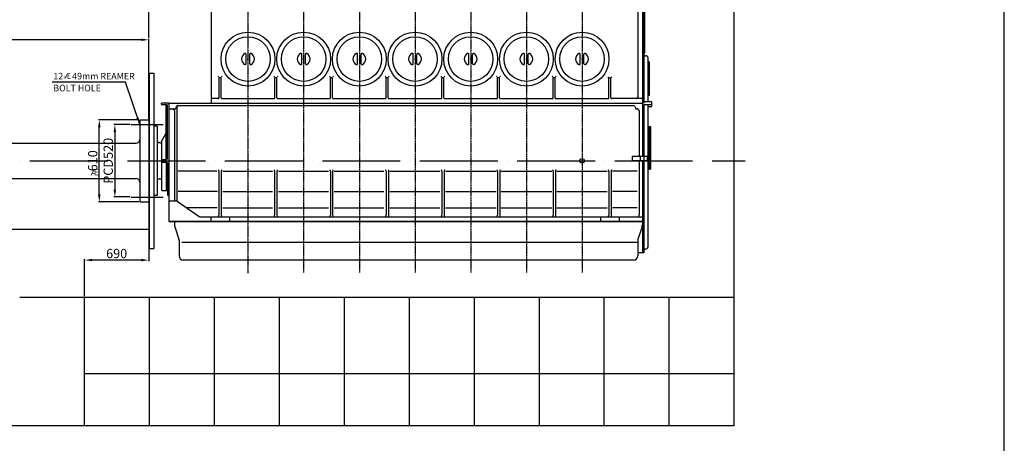
# Model space of a CAD drawing. Units: inches. Extents: x 43058 to 72258, y 1580 to 20880.
# Drawn here: x 61648 to 72258, y 8491 to 13054 of the extents above; entities that cross this region are included whole.
import ezdxf

# ---------------------------------------------------------------- set-up
doc = ezdxf.new("R2010")
doc.units = ezdxf.units.IN
doc.header["$MEASUREMENT"] = 0
doc.linetypes.add('ACAD_ISO04W100', pattern=[30, 24, -3, 0, -3])
doc.linetypes.add('CENTER', pattern=[2, 1.25, -0.25, 0.25, -0.25])
doc.layers.get('Defpoints').update_dxf_attribs({"color": 1})
for name, color, linetype in [('GHICHU', 51, 'Continuous'), ('NEICHING', 100, 'Continuous'), ('TAM', 253, 'ACAD_ISO04W100')]:
    doc.layers.add(name, color=color, linetype=linetype)
doc.styles.get("Standard").update_dxf_attribs({"font": 'VNARIALN.ttf'})
doc.dimstyles.get("Standard").update_dxf_attribs({"dimtxt": 100, "dimasz": 80, "dimexe": 10, "dimexo": 10, "dimgap": 20, "dimtad": 1, "dimtoh": 1, "dimdec": 0, "dimzin": 0, "dimdsep": 46, "dimtxsty": 'Standard', "dimcen": 0, "dimclrd": 252, "dimclre": 252, "dimclrt": 256, "dimadec": 0, "dimazin": 0, "dimtfac": 1, "dimtdec": 0, "dimtofl": 0, "dimtmove": 0, "dimatfit": 3, "dimfxl": 1, "dimtolj": 1, "dimtzin": 0, "dimarcsym": 0})

# ---------------------------------------------------------------- blocks, each defined once
blk = doc.blocks.new('*D32')
at = {"layer": 'Defpoints', "color": 0}
for p in [(63038, 11091), (62348, 10464), (62348, 10064)]:
    blk.add_point(p, dxfattribs=at)
at = {"layer": 'GHICHU', "color": 252, "lineweight": -2}
for p, q in [((63038, 11081), (63038, 10454)), ((62348, 10074), (62348, 10474)), ((62958, 10464), (62428, 10464))]:
    blk.add_line(p, q, dxfattribs=at)
at = {"layer": 'GHICHU', "color": 252}
for points in [[(62428, 10477), (62428, 10451), (62348, 10464)], [(62958, 10477), (62958, 10451), (63038, 10464)]]:
    blk.add_solid(points, dxfattribs=at)
at = {"layer": 'GHICHU', "insert": (62693, 10535), "char_height": 100, "attachment_point": 5}
blk.add_mtext('\\A1;690', dxfattribs=at)
blk = doc.blocks.new('*D6')
at = {"layer": 'Defpoints', "color": 0}
for p in [(56274, 13170), (63038, 13170), (63038, 12847)]:
    blk.add_point(p, dxfattribs=at)
at = {"layer": 'GHICHU', "color": 252, "lineweight": -2}
for p, q in [((56354, 13170), (62958, 13170)), ((63038, 12857), (63038, 13180))]:
    blk.add_line(p, q, dxfattribs=at)
at = {"layer": 'GHICHU', "color": 252}
for points in [[(56354, 13184), (56354, 13157), (56274, 13170)], [(62958, 13184), (62958, 13157), (63038, 13170)]]:
    blk.add_solid(points, dxfattribs=at)
at = {"layer": 'GHICHU', "insert": (59656, 13241), "char_height": 100, "attachment_point": 5}
blk.add_mtext('\\A1;6490', dxfattribs=at)
blk = doc.blocks.new('*D20')
at = {"layer": 'Defpoints', "color": 0}
for p in [(59402, 12837), (59402, 12837), (63038, 11976)]:
    blk.add_point(p, dxfattribs=at)
at = {"layer": 'GHICHU', "color": 252, "lineweight": -2}
for p, q in [((63038, 11986), (63038, 12847)), ((62958, 12837), (59482, 12837))]:
    blk.add_line(p, q, dxfattribs=at)
at = {"layer": 'GHICHU', "color": 252}
for points in [[(59482, 12851), (59482, 12824), (59402, 12837)], [(62958, 12851), (62958, 12824), (63038, 12837)]]:
    blk.add_solid(points, dxfattribs=at)
at = {"layer": 'GHICHU', "insert": (61220, 12909), "char_height": 100, "attachment_point": 5}
blk.add_mtext('\\A1;3490', dxfattribs=at)
blk = doc.blocks.new('*D34')
at = {"layer": 'Defpoints', "color": 0}
for p in [(62849, 11924), (62674, 11144), (62849, 11144)]:
    blk.add_point(p, dxfattribs=at)
at = {"layer": 'GHICHU', "color": 252, "lineweight": -2}
for p, q in [((62839, 11924), (62664, 11924)), ((62674, 11844), (62674, 11224)), ((62839, 11144), (62664, 11144))]:
    blk.add_line(p, q, dxfattribs=at)
at = {"layer": 'GHICHU', "color": 252}
for points in [[(62660, 11844), (62687, 11844), (62674, 11924)], [(62660, 11224), (62687, 11224), (62674, 11144)]]:
    blk.add_solid(points, dxfattribs=at)
at = {"layer": 'GHICHU', "insert": (62602, 11534), "char_height": 100, "attachment_point": 5, "rotation": 90}
blk.add_mtext('\\A1;PCD520', dxfattribs=at)
blk = doc.blocks.new('*D35')
at = {"layer": 'Defpoints', "color": 0}
for p in [(62506, 11976), (62943, 11976), (62943, 11091)]:
    blk.add_point(p, dxfattribs=at)
at = {"layer": 'GHICHU', "color": 252, "lineweight": -2}
for p, q in [((62933, 11976), (62496, 11976)), ((62506, 11171), (62506, 11896)), ((62933, 11091), (62496, 11091))]:
    blk.add_line(p, q, dxfattribs=at)
at = {"layer": 'GHICHU', "color": 252}
for points in [[(62492, 11896), (62519, 11896), (62506, 11976)], [(62492, 11171), (62519, 11171), (62506, 11091)]]:
    blk.add_solid(points, dxfattribs=at)
at = {"layer": 'GHICHU', "insert": (62435, 11534), "char_height": 100, "attachment_point": 5, "rotation": 90}
blk.add_mtext('\\A1;610', dxfattribs=at)

msp = doc.modelspace()

# ---------------------------------------------------------------- linework, layer by layer
for p, q in [((69347.9, 10798.5), (69347.9, 16684.8)), ((62849, 11923.5), (63193, 11923.5)), ((62849, 11143.5), (63193, 11143.5)), ((55347.9, 10798.5), (63042.9, 10798.5)), ((55347.9, 10798.5), (63037.9, 10798.5)), ((69347.9, 8683.5), (69347.9, 10798.5)), ((61647.9, 10063.5), (63037.9, 10063.5)), ((61647.9, 10063.5), (69347.9, 10063.5)), ((62347.9, 8683.5), (62347.9, 10063.5)), ((63047.9, 8683.5), (63047.9, 10063.5)), ((63747.9, 8683.5), (63747.9, 10063.5)), ((64447.9, 8683.5), (64447.9, 10063.5)), ((65147.9, 8683.5), (65147.9, 10063.5)), ((65847.9, 8683.5), (65847.9, 10063.5)), ((66547.9, 8683.5), (66547.9, 10063.5)), ((67247.9, 8683.5), (67247.9, 10063.5)), ((67947.9, 8683.5), (67947.9, 10063.5)), ((68647.9, 8683.5), (68647.9, 10063.5)), ((62347.9, 9243.5), (69347.9, 9243.5)), ((44780.1, 8683.5), (69347.9, 8683.5)), ((56156.8, 8683.5), (63037.9, 8683.5))]:
    msp.add_line(p, q)
at = {"layer": 'Defpoints'}
msp.add_lwpolyline([(43058, 1580.1), (72258, 1580.1), (72258, 20880.1), (43058, 20880.1)], close=True, dxfattribs=at)
at = {"layer": 'GHICHU', "linetype": 'CENTER'}
for p, q in [((64107.9, 16940.8), (64107.9, 10322.4)), ((64707.9, 16932.5), (64707.9, 10330.2)), ((65307.9, 16932.5), (65307.9, 10330.2)), ((65907.9, 16932.5), (65907.9, 10330.2)), ((66507.9, 16932.5), (66507.9, 10330.2)), ((67107.9, 16932.5), (67107.9, 10330.2)), ((67707.9, 16932.5), (67707.9, 10331.7)), ((67907.9, 10928.5), (67907.9, 10883.5)), ((68107.9, 10928.5), (68107.9, 10883.5))]:
    msp.add_line(p, q, dxfattribs=at)
at = {"layer": 'GHICHU', "linetype": 'Continuous'}
for p, q in [((63712.9, 13913.5), (63712.9, 12153.5)), ((68307.9, 13944.1), (68307.9, 12218.5)), ((68357.9, 13953.5), (68357.9, 12153.5)), ((68374.9, 13903.5), (68374.9, 12153.5)), ((68379.9, 13878.5), (68379.9, 12693.5)), ((64087.9, 12578.1), (64087.9, 12680.9)), ((64127.9, 12578.1), (64127.9, 12680.9)), ((64687.9, 12578.1), (64687.9, 12680.9)), ((64727.9, 12578.1), (64727.9, 12680.9)), ((65287.9, 12578.1), (65287.9, 12680.9)), ((65327.9, 12578.1), (65327.9, 12680.9)), ((65887.9, 12578.1), (65887.9, 12680.9)), ((65927.9, 12578.1), (65927.9, 12680.9)), ((66487.9, 12578.1), (66487.9, 12680.9)), ((66527.9, 12578.1), (66527.9, 12680.9)), ((67087.9, 12578.1), (67087.9, 12680.9)), ((67127.9, 12578.1), (67127.9, 12680.9)), ((67687.9, 12578.1), (67687.9, 12680.9)), ((67727.9, 12578.1), (67727.9, 12680.9)), ((68382.9, 12665.5), (68396.9, 12665.5)), ((68416.9, 12645.5), (68416.9, 12178.5)), ((68421.9, 12598.5), (68421.9, 12238.5)), ((68431.9, 12598.5), (68421.9, 12598.5)), ((68431.9, 12598.5), (68431.9, 12238.5)), ((63042.9, 12478), (63042.9, 10589)), ((63042.9, 12478), (63092.9, 12478)), ((63092.9, 12478), (63092.9, 10589)), ((63793, 12436.6), (63785.7, 12443.8)), ((63797.9, 12213.5), (63797.9, 12431.6)), ((63797.9, 12431.6), (63817.9, 12431.6)), ((63817.9, 12213.5), (63817.9, 12431.6)), ((63822.9, 12436.6), (63830.2, 12443.8)), ((64393, 12436.6), (64385.7, 12443.8)), ((64397.9, 12213.5), (64397.9, 12431.6)), ((64397.9, 12431.6), (64417.9, 12431.6)), ((64417.9, 12213.5), (64417.9, 12431.6)), ((64422.9, 12436.6), (64430.2, 12443.8)), ((64993, 12436.6), (64985.7, 12443.8)), ((64997.9, 12213.5), (64997.9, 12431.6)), ((64997.9, 12431.6), (65017.9, 12431.6)), ((65017.9, 12213.5), (65017.9, 12431.6)), ((65022.9, 12436.6), (65030.2, 12443.8)), ((65593, 12436.6), (65585.7, 12443.8)), ((65597.9, 12213.5), (65597.9, 12431.6)), ((65597.9, 12431.6), (65617.9, 12431.6)), ((65617.9, 12213.5), (65617.9, 12431.6)), ((65622.9, 12436.6), (65630.2, 12443.8)), ((66193, 12436.6), (66185.7, 12443.8)), ((66197.9, 12213.5), (66197.9, 12431.6)), ((66197.9, 12431.6), (66217.9, 12431.6)), ((66217.9, 12213.5), (66217.9, 12431.6)), ((66222.9, 12436.6), (66230.2, 12443.8)), ((66793, 12436.6), (66785.7, 12443.8)), ((66797.9, 12213.5), (66797.9, 12431.6)), ((66797.9, 12431.6), (66817.9, 12431.6)), ((66817.9, 12213.5), (66817.9, 12431.6)), ((66822.9, 12436.6), (66830.2, 12443.8)), ((67393, 12436.6), (67385.7, 12443.8)), ((67397.9, 12213.5), (67397.9, 12431.6)), ((67397.9, 12431.6), (67417.9, 12431.6)), ((67417.9, 12213.5), (67417.9, 12431.6)), ((67422.9, 12436.6), (67430.2, 12443.8)), ((67992.9, 12431.6), (67985.7, 12438.8)), ((67997.9, 12213.5), (67997.9, 12426.6)), ((67997.9, 12426.6), (68017.9, 12426.6)), ((68017.9, 12213.5), (68017.9, 12426.6)), ((68022.9, 12431.6), (68030.2, 12438.8)), ((63788.1, 12203.5), (63712.9, 12203.5)), ((63827.9, 12203.5), (64387.9, 12203.5)), ((64427.9, 12203.5), (64987.9, 12203.5)), ((65027.9, 12203.5), (65587.9, 12203.5)), ((65627.9, 12203.5), (66187.9, 12203.5)), ((66227.9, 12203.5), (66787.9, 12203.5)), ((66827.9, 12203.5), (67387.9, 12203.5)), ((67427.9, 12203.5), (67987.9, 12203.5)), ((68357.9, 12203.5), (68027.8, 12203.5)), ((68431.9, 12238.5), (68421.9, 12238.5)), ((63256.4, 12153.5), (63174.4, 12153.5)), ((63174.4, 12139.5), (63174.4, 12153.5)), ((63174.4, 12139.5), (63231.4, 12139.5)), ((63226.4, 11558.5), (63226.4, 12129.5)), ((63241.4, 11558.5), (63241.4, 12129.5)), ((63256.4, 12153.5), (68357.9, 12153.5)), ((63256.4, 12153.5), (63256.4, 10878.4)), ((63331.4, 12108.5), (63331.4, 12093.5)), ((63340.4, 12108.5), (63340.4, 11103.5)), ((63351.4, 12128.5), (68262.9, 12128.5)), ((68282.9, 12108.5), (68282.9, 12093.5)), ((68357.9, 12153.5), (68357.9, 11583.5)), ((68454.9, 12170.5), (68374.9, 12170.5)), ((68374.9, 12136.5), (68374.9, 10543.5)), ((68454.9, 12136.5), (68374.9, 12136.5)), ((68416.9, 12128.6), (68416.9, 10603)), ((68446.9, 12113.5), (68424.9, 12113.5)), ((68454.9, 12170.5), (68454.9, 12153.5)), ((68454.9, 12153.5), (68454.9, 12121.5)), ((63256.4, 12093.5), (63331.4, 12093.5)), ((63315.4, 12073.5), (63315.4, 11103.5)), ((68282.9, 12093.5), (68302.9, 12093.5)), ((68322.9, 12073.5), (68322.9, 11583.5)), ((63127.9, 11908.5), (63092.9, 11908.5)), ((63127.9, 11908.5), (63127.9, 11158.5)), ((68447.4, 11898.5), (68431.9, 11898.5)), ((68434.9, 11443.5), (68434.9, 11898.5)), ((68437.4, 11628.5), (68437.4, 11898.5)), ((68447.4, 11628.5), (68447.4, 11898.5)), ((63037.9, 11836.5), (63039.9, 11838.5)), ((63037.9, 11836.5), (63037.9, 11230.5)), ((63039.9, 11838.5), (63039.9, 11228.5)), ((63042.9, 11838.5), (63039.9, 11838.5)), ((63174.4, 11743.5), (63225.1, 11831.3)), ((63163.3, 11728.3), (63174.4, 11728.3)), ((63174.4, 11743.5), (63174.4, 11225.5)), ((68247.9, 11583.5), (68402.9, 11583.5)), ((68247.9, 11578.5), (68247.9, 11538.5)), ((68332.9, 11578.5), (68332.9, 11538.5)), ((68407.9, 11578.5), (68407.9, 11538.5)), ((68447.4, 11628.5), (68434.9, 11628.5)), ((68447.4, 11623.5), (68434.9, 11623.5)), ((68437.4, 11443.5), (68437.4, 11623.5)), ((68447.4, 11443.5), (68447.4, 11623.5)), ((63174.4, 11548.5), (63231.4, 11548.5)), ((63174.4, 11533.5), (63256.4, 11533.5)), ((63174.4, 11518.5), (63231.4, 11518.5)), ((63226.4, 11508.5), (63226.4, 11215.5)), ((63241.4, 11508.5), (63241.4, 11163.5)), ((68402.9, 11533.5), (68247.9, 11533.5)), ((68322.9, 11533.5), (68322.9, 10948.5)), ((68357.9, 11533.5), (68357.9, 10543.5)), ((63770.9, 11422.2), (63356.9, 11422.2)), ((63790.9, 11435.2), (63789.6, 11436.7)), ((63792.1, 11433.6), (63790.9, 11435.2)), ((63793.1, 11431.9), (63792.1, 11433.6)), ((63793.9, 11430.2), (63793.1, 11431.9)), ((63794.6, 11428.3), (63793.9, 11430.2)), ((63795.1, 11426.4), (63794.6, 11428.3)), ((63795.4, 11424.5), (63795.1, 11426.4)), ((63795.4, 11422.5), (63795.4, 11424.5)), ((63795.4, 11422.2), (63795.4, 10948.5)), ((63820.5, 11424.5), (63820.4, 11422.5)), ((63820.4, 11422.2), (63820.4, 10948.5)), ((63820.8, 11426.4), (63820.5, 11424.5)), ((63821.3, 11428.3), (63820.8, 11426.4)), ((63822, 11430.2), (63821.3, 11428.3)), ((63822.8, 11431.9), (63822, 11430.2)), ((63823.8, 11433.6), (63822.8, 11431.9)), ((63825, 11435.2), (63823.8, 11433.6)), ((63826.3, 11436.7), (63825, 11435.2)), ((63837.7, 11422.2), (64373.2, 11422.2)), ((64390.9, 11435.2), (64389.6, 11436.7)), ((64392.1, 11433.6), (64390.9, 11435.2)), ((64393.1, 11431.9), (64392.1, 11433.6)), ((64393.9, 11430.2), (64393.1, 11431.9)), ((64394.6, 11428.3), (64393.9, 11430.2)), ((64395.1, 11426.4), (64394.6, 11428.3)), ((64395.4, 11424.5), (64395.1, 11426.4)), ((64395.4, 11422.5), (64395.4, 11424.5)), ((64395.4, 11422.2), (64395.4, 10948.5)), ((64420.5, 11424.5), (64420.4, 11422.5)), ((64420.4, 11422.2), (64420.4, 10948.5)), ((64420.8, 11426.4), (64420.5, 11424.5)), ((64421.3, 11428.3), (64420.8, 11426.4)), ((64422, 11430.2), (64421.3, 11428.3)), ((64422.8, 11431.9), (64422, 11430.2)), ((64423.8, 11433.6), (64422.8, 11431.9)), ((64425, 11435.2), (64423.8, 11433.6)), ((64426.3, 11436.7), (64425, 11435.2)), ((64437.7, 11422.2), (64975.1, 11422.2)), ((64990.9, 11435.2), (64989.6, 11436.7)), ((64992.1, 11433.6), (64990.9, 11435.2)), ((64993.1, 11431.9), (64992.1, 11433.6)), ((64993.9, 11430.2), (64993.1, 11431.9)), ((64994.6, 11428.3), (64993.9, 11430.2)), ((64995.1, 11426.4), (64994.6, 11428.3)), ((64995.4, 11424.5), (64995.1, 11426.4)), ((64995.4, 11422.5), (64995.4, 11424.5)), ((64995.4, 11422.2), (64995.4, 10948.5)), ((65020.5, 11424.5), (65020.4, 11422.5)), ((65020.4, 11422.2), (65020.4, 10948.5)), ((65020.8, 11426.4), (65020.5, 11424.5)), ((65021.3, 11428.3), (65020.8, 11426.4)), ((65022, 11430.2), (65021.3, 11428.3)), ((65022.8, 11431.9), (65022, 11430.2)), ((65023.8, 11433.6), (65022.8, 11431.9)), ((65025, 11435.2), (65023.8, 11433.6)), ((65026.3, 11436.7), (65025, 11435.2)), ((65037.7, 11422.2), (65573.5, 11422.2)), ((65590.9, 11435.2), (65589.6, 11436.7)), ((65592.1, 11433.6), (65590.9, 11435.2)), ((65593.1, 11431.9), (65592.1, 11433.6)), ((65593.9, 11430.2), (65593.1, 11431.9)), ((65594.6, 11428.3), (65593.9, 11430.2)), ((65595.1, 11426.4), (65594.6, 11428.3)), ((65595.4, 11424.5), (65595.1, 11426.4)), ((65595.4, 11422.5), (65595.4, 11424.5)), ((65595.4, 11422.2), (65595.4, 10948.5)), ((65620.5, 11424.5), (65620.4, 11422.5)), ((65620.4, 11422.2), (65620.4, 10948.5)), ((65620.8, 11426.4), (65620.5, 11424.5)), ((65621.3, 11428.3), (65620.8, 11426.4)), ((65622, 11430.2), (65621.3, 11428.3)), ((65622.8, 11431.9), (65622, 11430.2)), ((65623.8, 11433.6), (65622.8, 11431.9)), ((65625, 11435.2), (65623.8, 11433.6)), ((65626.3, 11436.7), (65625, 11435.2)), ((65637.7, 11422.2), (66175.4, 11422.2)), ((66190.9, 11435.2), (66189.6, 11436.7)), ((66192.1, 11433.6), (66190.9, 11435.2)), ((66193.1, 11431.9), (66192.1, 11433.6)), ((66193.9, 11430.2), (66193.1, 11431.9)), ((66194.6, 11428.3), (66193.9, 11430.2)), ((66195.1, 11426.4), (66194.6, 11428.3)), ((66195.4, 11424.5), (66195.1, 11426.4)), ((66195.4, 11422.5), (66195.4, 11424.5)), ((66195.4, 11422.2), (66195.4, 10948.5)), ((66220.5, 11424.5), (66220.4, 11422.5)), ((66220.4, 11422.2), (66220.4, 10948.5)), ((66220.8, 11426.4), (66220.5, 11424.5)), ((66221.3, 11428.3), (66220.8, 11426.4)), ((66222, 11430.2), (66221.3, 11428.3)), ((66222.8, 11431.9), (66222, 11430.2)), ((66223.8, 11433.6), (66222.8, 11431.9)), ((66225, 11435.2), (66223.8, 11433.6)), ((66226.3, 11436.7), (66225, 11435.2)), ((66237.7, 11422.2), (66780.8, 11422.2)), ((66790.9, 11435.2), (66789.6, 11436.7)), ((66792.1, 11433.6), (66790.9, 11435.2)), ((66793.1, 11431.9), (66792.1, 11433.6)), ((66793.9, 11430.2), (66793.1, 11431.9)), ((66794.6, 11428.3), (66793.9, 11430.2)), ((66795.1, 11426.4), (66794.6, 11428.3)), ((66795.4, 11424.5), (66795.1, 11426.4)), ((66795.4, 11422.5), (66795.4, 11424.5)), ((66795.4, 11422.2), (66795.4, 10948.5)), ((66820.5, 11424.5), (66820.4, 11422.5)), ((66820.4, 11422.2), (66820.4, 10948.5)), ((66820.8, 11426.4), (66820.5, 11424.5)), ((66821.3, 11428.3), (66820.8, 11426.4)), ((66822, 11430.2), (66821.3, 11428.3)), ((66822.8, 11431.9), (66822, 11430.2)), ((66823.8, 11433.6), (66822.8, 11431.9)), ((66825, 11435.2), (66823.8, 11433.6)), ((66826.3, 11436.7), (66825, 11435.2)), ((66837.7, 11422.2), (67380.8, 11422.2)), ((67390.9, 11434.9), (67389.6, 11436.4)), ((67392.1, 11433.3), (67390.9, 11434.9)), ((67393.1, 11431.6), (67392.1, 11433.3)), ((67393.9, 11429.9), (67393.1, 11431.6)), ((67394.6, 11428), (67393.9, 11429.9)), ((67395.1, 11426.1), (67394.6, 11428)), ((67395.4, 11424.2), (67395.1, 11426.1)), ((67395.4, 11422.2), (67395.4, 11424.2)), ((67395.4, 11422.2), (67395.4, 10948.5)), ((67420.5, 11424.2), (67420.4, 11422.2)), ((67420.4, 11422.2), (67420.4, 10948.5)), ((67420.8, 11426.1), (67420.5, 11424.2)), ((67421.3, 11428), (67420.8, 11426.1)), ((67422, 11429.9), (67421.3, 11428)), ((67422.8, 11431.6), (67422, 11429.9)), ((67423.8, 11433.3), (67422.8, 11431.6)), ((67425, 11434.9), (67423.8, 11433.3)), ((67426.3, 11436.4), (67425, 11434.9)), ((67437.7, 11422.2), (67978.5, 11422.2)), ((67990.9, 11434.9), (67989.6, 11436.4)), ((67992.1, 11433.3), (67990.9, 11434.9)), ((67993.1, 11431.6), (67992.1, 11433.3)), ((67993.9, 11429.9), (67993.1, 11431.6)), ((67994.6, 11428), (67993.9, 11429.9)), ((67995.1, 11426.1), (67994.6, 11428)), ((67995.4, 11424.2), (67995.1, 11426.1)), ((67995.4, 11422.2), (67995.4, 11424.2)), ((67995.4, 11422.2), (67995.4, 10948.5)), ((68020.5, 11424.2), (68020.4, 11422.2)), ((68020.4, 11422.2), (68020.4, 10948.5)), ((68020.8, 11426.1), (68020.5, 11424.2)), ((68021.3, 11428), (68020.8, 11426.1)), ((68022, 11429.9), (68021.3, 11428)), ((68022.8, 11431.6), (68022, 11429.9)), ((68023.8, 11433.3), (68022.8, 11431.6)), ((68025, 11434.9), (68023.8, 11433.3)), ((68026.3, 11436.4), (68025, 11434.9)), ((68302.9, 11422.2), (68037.7, 11422.2)), ((68447.4, 11443.5), (68431.9, 11443.5)), ((63163.3, 11338.8), (63174.4, 11338.8)), ((63037.9, 11230.5), (63039.9, 11228.5)), ((63042.9, 11228.5), (63039.9, 11228.5)), ((63127.9, 11158.5), (63092.9, 11158.5)), ((63184.2, 11215.5), (63231, 11215.5)), ((63241.4, 11163.5), (63256.4, 11163.5)), ((63778.6, 11203.5), (63356.9, 11203.5)), ((63837.7, 11203.5), (64373.2, 11203.5)), ((64437.7, 11203.5), (64975.1, 11203.5)), ((65037.7, 11203.5), (65573.5, 11203.5)), ((65637.7, 11203.5), (66175.4, 11203.5)), ((66237.7, 11203.5), (66780.8, 11203.5)), ((66837.7, 11203.5), (67380.8, 11203.5)), ((67437.7, 11203.5), (67978.5, 11203.5)), ((68302.9, 11203.5), (68037.7, 11203.5)), ((63256.4, 11103.5), (63334.1, 11103.5)), ((63345.7, 11099.8), (63581.2, 10932.2)), ((63777.5, 11028.5), (63444.4, 11028.5)), ((63592.8, 10928.5), (68357.9, 10928.5)), ((63707.9, 10928.5), (63707.9, 10883.5)), ((63837.7, 11028.5), (64373.2, 11028.5)), ((63907.9, 10928.5), (63907.9, 10883.5)), ((64437.7, 11028.5), (64975.1, 11028.5)), ((65037.7, 11028.5), (65573.5, 11028.5)), ((65637.7, 11028.5), (66175.4, 11028.5)), ((66237.7, 11028.5), (66780.8, 11028.5)), ((66837.7, 11028.5), (67380.8, 11028.5)), ((67437.7, 11028.5), (67978.5, 11028.5)), ((68302.9, 11028.5), (68037.7, 11028.5)), ((63256.4, 10883.5), (68357.9, 10883.5)), ((63256.4, 10878.4), (68357.9, 10878.4)), ((63315.4, 10878.4), (63315.4, 10844.9)), ((63319, 10822.7), (63362.9, 10691.2)), ((68354.4, 10822.7), (68310.5, 10691.2)), ((63365.4, 10675.4), (63365.4, 10508.5)), ((63394.7, 10655.5), (68307.9, 10655.5)), ((68307.9, 10675.4), (68307.9, 10508.5)), ((63042.9, 10589), (63092.9, 10589)), ((68374.9, 10543.5), (68307.9, 10543.5)), ((68396.9, 10583), (68382.9, 10583)), ((68262.9, 10463.5), (63410.4, 10463.5))]:
    msp.add_line(p, q, dxfattribs=at)
for centre, radius in [((64107.9, 12629.5), 290), ((64107.9, 12629.5), 240), ((64707.9, 12629.5), 290), ((64707.9, 12629.5), 240), ((65307.9, 12629.5), 290), ((65307.9, 12629.5), 240), ((65907.9, 12629.5), 290), ((65907.9, 12629.5), 240), ((66507.9, 12629.5), 290), ((66507.9, 12629.5), 240), ((67107.9, 12629.5), 290), ((67107.9, 12629.5), 240), ((67707.9, 12629.5), 290), ((67707.9, 12629.5), 240), ((67707.9, 11533.5), 25)]:
    msp.add_circle(centre, radius, dxfattribs=at)
for centre, radius, start, end in [((64107.9, 12629.5), 69.5, 120.27641, 179.99997), ((64107.9, 12629.5), 69.5, 179.99997, 239.72363), ((64077.9, 12680.9), 10, 359.99942, 120.27668), ((64137.9, 12680.9), 10, 59.71957, 180.00013), ((64107.9, 12629.5), 69.5, 300.28032, 59.71951), ((64707.9, 12629.5), 69.5, 120.27641, 179.99997), ((64707.9, 12629.5), 69.5, 179.99997, 239.72363), ((64677.9, 12680.9), 10, 359.99942, 120.27668), ((64737.9, 12680.9), 10, 59.71957, 180.00013), ((64707.9, 12629.5), 69.5, 300.28032, 59.71951), ((65307.9, 12629.5), 69.5, 120.27641, 179.99997), ((65307.9, 12629.5), 69.5, 179.99997, 239.72363), ((65277.9, 12680.9), 10, 359.99942, 120.27668), ((65337.9, 12680.9), 10, 59.71957, 180.00013), ((65307.9, 12629.5), 69.5, 300.28032, 59.71951), ((65907.9, 12629.5), 69.5, 120.27641, 179.99997), ((65907.9, 12629.5), 69.5, 179.99997, 239.72363), ((65877.9, 12680.9), 10, 359.99942, 120.27668), ((65937.9, 12680.9), 10, 59.71957, 180.00013), ((65907.9, 12629.5), 69.5, 300.28032, 59.71951), ((66507.9, 12629.5), 69.5, 120.27641, 179.99997), ((66507.9, 12629.5), 69.5, 179.99997, 239.72363), ((66477.9, 12680.9), 10, 359.99942, 120.27668), ((66537.9, 12680.9), 10, 59.71957, 180.00013), ((66507.9, 12629.5), 69.5, 300.28032, 59.71951), ((67107.9, 12629.5), 69.5, 120.27641, 179.99997), ((67107.9, 12629.5), 69.5, 179.99997, 239.72363), ((67077.9, 12680.9), 10, 359.99942, 120.27668), ((67137.9, 12680.9), 10, 59.71957, 180.00013), ((67107.9, 12629.5), 69.5, 300.28032, 59.71951), ((67707.9, 12629.5), 69.5, 120.27641, 179.99997), ((67707.9, 12629.5), 69.5, 179.99997, 239.72363), ((67677.9, 12680.9), 10, 359.99942, 120.27668), ((67737.9, 12680.9), 10, 59.71957, 180.00013), ((67707.9, 12629.5), 69.5, 300.28032, 59.71951), ((68379.9, 12688.5), 5, 90.00004, 180.00002), ((68382.9, 12673.5), 8, 180.00003, 269.99996), ((68396.9, 12645.5), 20, 0.00004, 90.00004), ((64077.9, 12578.1), 10, 239.72365, 359.99989), ((64137.9, 12578.1), 10, 180.00053, 300.28005), ((64677.9, 12578.1), 10, 239.72365, 359.99989), ((64737.9, 12578.1), 10, 180.00053, 300.28005), ((65277.9, 12578.1), 10, 239.72365, 359.99989), ((65337.9, 12578.1), 10, 180.00053, 300.28005), ((65877.9, 12578.1), 10, 239.72365, 359.99989), ((65937.9, 12578.1), 10, 180.00053, 300.28005), ((66477.9, 12578.1), 10, 239.72365, 359.99989), ((66537.9, 12578.1), 10, 180.00053, 300.28005), ((67077.9, 12578.1), 10, 239.72365, 359.99989), ((67137.9, 12578.1), 10, 180.00053, 300.28005), ((67677.9, 12578.1), 10, 239.72365, 359.99989), ((67737.9, 12578.1), 10, 180.00053, 300.28005), ((68421.9, 12603.5), 5, 180.00003, 270.00002), ((63787.9, 12213.5), 10, 270.00002, 359.99996), ((63827.9, 12213.5), 10, 179.99997, 269.99995), ((64387.9, 12213.5), 10, 270.00002, 359.99996), ((64427.9, 12213.5), 10, 179.99997, 269.99995), ((64987.9, 12213.5), 10, 270.00002, 359.99996), ((65027.9, 12213.5), 10, 179.99997, 269.99995), ((65587.9, 12213.5), 10, 270.00002, 359.99996), ((65627.9, 12213.5), 10, 179.99997, 269.99995), ((66187.9, 12213.5), 10, 270.00002, 359.99996), ((66227.9, 12213.5), 10, 179.99997, 269.99995), ((66787.9, 12213.5), 10, 270.00002, 359.99996), ((66827.9, 12213.5), 10, 179.99997, 269.99995), ((67387.9, 12213.5), 10, 270.00002, 359.99996), ((67427.9, 12213.5), 10, 179.99997, 269.99995), ((67987.9, 12213.5), 10, 269.99996, 359.99989), ((68027.9, 12213.5), 10, 180.00003, 270.00002), ((68292.9, 12218.5), 15, 270.00002, 359.99996), ((68421.9, 12233.5), 5, 90.00004, 180.00002), ((63216.4, 12129.5), 10, 0.00004, 90.00004), ((63231.4, 12129.5), 10, 0.00004, 90.00004), ((63351.4, 12108.5), 20, 89.99998, 180.00002), ((63360.4, 12108.5), 20, 89.99998, 180.00002), ((68262.9, 12108.5), 20, 0, 89.99998), ((68424.9, 12178.5), 8, 180.00003, 270.00002), ((68424.9, 12128.5), 8, 90.00004, 180.00002), ((68424.9, 12105.5), 8, 89.99998, 179.99997), ((68446.9, 12121.5), 8, 270.00002, 359.99996), ((63295.4, 12073.5), 20, 360, 89.99998), ((68302.9, 12073.5), 20, 0, 89.99998), ((68431.9, 11913.5), 15, 180.00003, 269.99996), ((63216.4, 11836.3), 10, 330.00004, 0.00009), ((63163.3, 11778.3), 50, 225.05, 270.00002), ((68377.9, 11603.5), 20, 180.00003, 270.00002), ((68402.9, 11578.5), 5, 0, 89.99998), ((63216.4, 11558.5), 10, 269.99996, 359.99996), ((63216.4, 11508.5), 10, 0.00004, 90.00004), ((63231.4, 11558.5), 10, 270.00002, 359.99996), ((63231.4, 11508.5), 10, 0.00004, 90.00004), ((68377.9, 11513.5), 20, 89.99998, 180.00002), ((68402.9, 11538.5), 5, 270.00002, 0), ((68431.9, 11428.5), 15, 90.00004, 179.99997), ((63139.9, 11318.8), 12, 127.0619, 180.00002), ((63163.3, 11288.8), 50, 89.99998, 128.05823), ((63184.4, 11225.5), 10, 180.00003, 269.99996), ((63231, 11205.5), 10, 10.40862, 89.99955), ((63334.1, 11083.5), 20, 54.57238, 89.99971), ((63592.8, 10948.5), 20, 234.57281, 270.00024), ((63775.4, 10948.5), 20, 270.00002, 359.99996), ((63840.4, 10948.5), 20, 180.00003, 270.00002), ((64375.4, 10948.5), 20, 270.00002, 359.99996), ((64440.4, 10948.5), 20, 180.00003, 270.00002), ((64975.4, 10948.5), 20, 270.00002, 359.99996), ((65040.4, 10948.5), 20, 180.00003, 270.00002), ((65575.4, 10948.5), 20, 270.00002, 359.99996), ((65640.4, 10948.5), 20, 180.00003, 270.00002), ((66175.4, 10948.5), 20, 270.00002, 359.99996), ((66240.4, 10948.5), 20, 180.00003, 270.00002), ((66775.4, 10948.5), 20, 270.00002, 359.99996), ((66840.4, 10948.5), 20, 180.00003, 270.00002), ((67375.4, 10948.5), 20, 270.00002, 359.99996), ((67440.4, 10948.5), 20, 180.00003, 270.00002), ((67975.4, 10948.5), 20, 270.00002, 359.99996), ((68040.4, 10948.5), 20, 180.00003, 270.00002), ((68302.9, 10948.5), 20, 270.00002, 0), ((63385.4, 10844.9), 70, 180.23882, 198.43521), ((68287.9, 10844.9), 70, 341.56479, 359.76118), ((63315.4, 10675.4), 50, 359.99998, 18.43516), ((68357.9, 10675.4), 50, 161.56485, 180.00002), ((63410.4, 10508.5), 45, 180.00003, 269.99996), ((68262.9, 10508.5), 45, 270.00002, 359.99996), ((68382.9, 10575), 8, 90.00004, 180.00002), ((68396.9, 10603), 20, 269.99996, 359.99996)]:
    msp.add_arc(centre, radius, start, end, dxfattribs=at)
for p in [(64107.9, 12629.5), (64707.9, 12629.5), (65307.9, 12629.5), (65907.9, 12629.5), (66507.9, 12629.5), (67107.9, 12629.5), (67707.9, 12629.5)]:
    msp.add_point(p, dxfattribs=at)
at = {"layer": 'NEICHING'}
for p, q in [((62942.9, 11976), (63037.9, 11976)), ((62942.9, 11976), (62943, 11091)), ((63037.9, 11976), (63037.9, 11091)), ((59702.1, 11723.5), (62902.9, 11723.5)), ((59702.1, 11343.5), (62902.9, 11343.5)), ((62942.9, 11091), (63037.9, 11091))]:
    msp.add_line(p, q, dxfattribs=at)
for centre, start, end in [((62902.9, 11763.5), 269.99687, 359.99687), ((62902.9, 11303.5), 0, 90)]:
    msp.add_arc(centre, 40, start, end, dxfattribs=at)
at = {"layer": 'TAM', "ltscale": 35}
msp.add_line((46007.5, 11533.5), (69463.8, 11533.5), dxfattribs=at)

# ---------------------------------------------------------------- texts
at = {"layer": 'GHICHU'}
for s, p in [('12-   49mm REAMER', (62010.3, 12411.3)), ('BOLT HOLE', (62010.3, 12282.7))]:
    msp.add_text(s, height=70, dxfattribs=at).set_placement(p)
at = {"layer": 'GHICHU', "attachment_point": 1}
for insert, char_height, width in [((62129.5, 12475.5), 56, 73.428), ((62411.4, 11446.4), 70, 91.785)]:
    msp.add_mtext('{\\fSymbol|b0|i0|c2|p16;Æ}', dxfattribs=dict(at, insert=insert, char_height=char_height, width=width))

# ---------------------------------------------------------------- dimensions: what is measured, and where the dimension line sits
at = {"layer": 'GHICHU'}
for base, p1, p2, text, picture, middle in [((63037.9, 13170.3), (56274.2, 13170.3), (63037.9, 12847.4), '6490', '*D6', (59656.1, 13241.4)), ((59402.1, 12837.4), (63037.9, 11976), (59402.1, 12837.4), '3490', '*D20', (61220, 12908.6))]:
    dim = msp.add_linear_dim(base=base, p1=p1, p2=p2, text=text, dimstyle='Standard', dxfattribs=at)
    dim.commit()
    dim.dimension.update_dxf_attribs({"geometry": picture, "text_midpoint": middle})
for base, p1, p2, text, picture, middle in [((62505.8, 11976), (62942.9, 11091), (62942.9, 11976), '610', '*D35', (62434.6, 11533.5)), ((62673.8, 11143.5), (62849, 11923.5), (62849, 11143.5), 'PCD520', '*D34', (62602.1, 11533.5))]:
    dim = msp.add_linear_dim(base=base, p1=p1, p2=p2, angle=90, text=text, dimstyle='Standard', dxfattribs=at)
    dim.commit()
    dim.dimension.update_dxf_attribs({"geometry": picture, "text_midpoint": middle})
dim = msp.add_linear_dim(base=(62347.9, 10463.9), p1=(63037.9, 11091), p2=(62347.9, 10063.5), dimstyle='Standard', dxfattribs=at)
dim.commit()
dim.dimension.update_dxf_attribs({"geometry": '*D32', "text_midpoint": (62692.9, 10535.1)})

# ---------------------------------------------------------------- leaders
msp.add_leader([(62942.9, 11923.5), (62789.3, 12381.5), (61996.2, 12381.5)], dimstyle='Standard', override={"dimgap": 20, "dimtad": 0}, dxfattribs=at)

doc.saveas('drawing.dxf')
